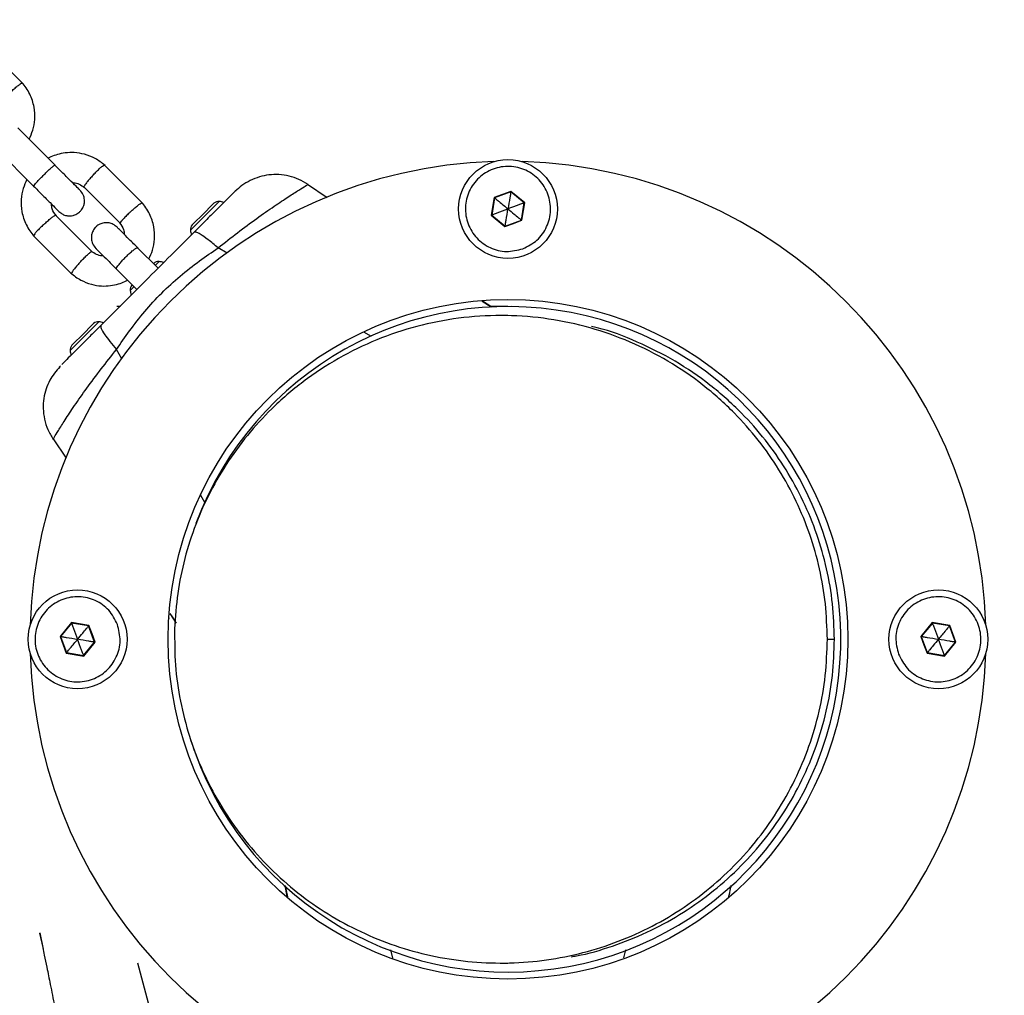
# Model space of a CAD drawing. Units: millimetres. Extents: x 15874 to 27345, y 31969 to 43397.
# Drawn here: x 25117 to 25314, y 39253 to 39448 of the extents above; entities that cross this region are included whole.
import ezdxf

# ---------------------------------------------------------------- set-up
doc = ezdxf.new("R2010")
doc.units = ezdxf.units.MM
doc.header["$LTSCALE"] = 200
doc.header["$PDSIZE"] = -1
doc.layers.add('OTWORY_MONTAŻOWE', color=1, linetype='Continuous')

msp = doc.modelspace()

# ---------------------------------------------------------------- linework, layer by layer
at = {"color": 7, "linetype": 'Continuous', "lineweight": 25}
for p, q in [((25117.84, 39435.09), (25110.17, 39442.76)), ((25124.32, 39418.71), (25116.86, 39426.17)), ((25112.62, 39421.93), (25120.07, 39414.47)), ((25141.78, 39411.15), (25134.11, 39418.82)), ((25130.07, 39414.38), (25137.36, 39407.09)), ((25160.28, 39413.52), (25160.44, 39413.7)), ((25174.75, 39414.83), (25174.79, 39414.86)), ((25178.64, 39412.24), (25174.77, 39414.87)), ((25174.8, 39414.85), (25174.78, 39414.84)), ((25215.39, 39413.5), (25212.05, 39412.26)), ((25215.38, 39413.41), (25212.13, 39412.2)), ((25218.04, 39411.2), (25215.38, 39413.41)), ((25218.14, 39411.23), (25215.39, 39413.5)), ((25156.04, 39411.14), (25155.75, 39410.85)), ((25212.05, 39412.26), (25211.46, 39408.75)), ((25212.13, 39412.2), (25211.55, 39408.78)), ((25217.47, 39407.78), (25218.04, 39411.2)), ((25217.54, 39407.72), (25218.14, 39411.23)), ((25155.75, 39410.85), (25153.87, 39408.96)), ((25131.65, 39401.48), (25124.36, 39408.77)), ((25151.98, 39407.08), (25151.69, 39406.79)), ((25153.87, 39408.96), (25151.98, 39407.08)), ((25211.46, 39408.75), (25214.2, 39406.48)), ((25211.55, 39408.78), (25214.22, 39406.57)), ((25214.22, 39406.57), (25217.47, 39407.78)), ((25215.89, 39407.05), (25217.54, 39407.72)), ((25214.2, 39406.48), (25215.89, 39407.05)), ((25119.94, 39404.71), (25127.61, 39397.04)), ((25144.89, 39398.15), (25140.8, 39402.23)), ((25136.56, 39397.99), (25140.64, 39393.9)), ((25211.57, 39390.33), (25209.72, 39391.53)), ((25137.4, 39390.49), (25136.65, 39390.49)), ((25214.8, 39388.69), (25213.38, 39388.69)), ((25131.71, 39386.81), (25129.82, 39384.92)), ((25132, 39387.1), (25131.71, 39386.81)), ((25129.82, 39384.92), (25127.94, 39383.04)), ((25127.94, 39383.04), (25127.65, 39382.75)), ((25125.09, 39378.35), (25125.19, 39378.45)), ((25125.63, 39378.89), (25125.72, 39378.98)), ((25123.93, 39364.02), (25126.55, 39360.17)), ((25127.56, 39327.33), (25125.29, 39324.58)), ((25127.59, 39327.24), (25125.38, 39324.57)), ((25131.07, 39326.73), (25127.56, 39327.33)), ((25131.01, 39326.66), (25127.59, 39327.24)), ((25132.21, 39323.41), (25131.01, 39326.66)), ((25131.74, 39325.09), (25131.07, 39326.73)), ((25299.56, 39327.33), (25297.29, 39324.58)), ((25299.59, 39327.24), (25297.38, 39324.57)), ((25303.07, 39326.73), (25299.56, 39327.33)), ((25303.01, 39326.66), (25299.59, 39327.24)), ((25304.21, 39323.41), (25303.01, 39326.66)), ((25304.31, 39323.4), (25303.07, 39326.73)), ((25125.29, 39324.58), (25126.53, 39321.25)), ((25125.38, 39324.57), (25126.59, 39321.32)), ((25132.31, 39323.4), (25131.74, 39325.09)), ((25297.29, 39324.58), (25297.86, 39322.9)), ((25297.38, 39324.57), (25298.59, 39321.32)), ((25130.01, 39320.74), (25132.21, 39323.41)), ((25130.04, 39320.65), (25132.31, 39323.4)), ((25278.61, 39323.99), (25280.03, 39323.99)), ((25297.86, 39322.9), (25298.53, 39321.25)), ((25302.01, 39320.74), (25304.21, 39323.41)), ((25302.04, 39320.65), (25304.31, 39323.4)), ((25126.53, 39321.25), (25130.04, 39320.65)), ((25126.59, 39321.32), (25130.01, 39320.74)), ((25298.53, 39321.25), (25302.04, 39320.65)), ((25298.59, 39321.32), (25302.01, 39320.74)), ((25170.18, 39274.77), (25170.64, 39272.58)), ((25121.22, 39265.28), (25121.83, 39262.4)), ((25121.84, 39262.4), (25121.9, 39262.12)), ((25213.38, 39259.29), (25214.8, 39259.29))]:
    msp.add_line(p, q, dxfattribs=at)
at = {"color": 1, "linetype": 'Continuous', "lineweight": 25}
for p, q in [((25157.09, 39411.48), (25154.22, 39408.61)), ((25154.22, 39408.61), (25151.35, 39405.74)), ((25158.72, 39401.15), (25156.88, 39402.21)), ((25145.07, 39399.46), (25144.36, 39398.75)), ((25140.06, 39394.45), (25139.33, 39393.72)), ((25211.42, 39390.33), (25209.62, 39391.52)), ((25133.05, 39387.44), (25130.18, 39384.57)), ((25130.18, 39384.57), (25127.3, 39381.7)), ((25187.56, 39384.47), (25185.98, 39385.39)), ((25137.63, 39380.07), (25136.57, 39381.91)), ((25154.32, 39351.22), (25153.37, 39352.84)), ((25148.5, 39327.31), (25147.27, 39329.17)), ((25170.28, 39274.69), (25170.72, 39272.52)), ((25259.34, 39274.78), (25258.85, 39272.41)), ((25121.24, 39265.34), (25121.84, 39262.4)), ((25191.3, 39261.94), (25191.75, 39260.25)), ((25238.31, 39261.95), (25237.87, 39260.31)), ((25140.76, 39259.34), (25150.44, 39223.1))]:
    msp.add_line(p, q, dxfattribs=at)
at = {"color": 7, "linetype": 'Continuous', "lineweight": 25, "flags": 128}
for points in [[(25215.39, 39413.5), (25215.38, 39413.45), (25215.38, 39413.42), (25215.38, 39413.41)], [(25214.8, 39390.49), (25214.62, 39390.49), (25214.09, 39390.49), (25213.2, 39390.49), (25211.96, 39390.49), (25211.43, 39390.49)], [(25125.29, 39324.58), (25125.34, 39324.57), (25125.37, 39324.57), (25125.38, 39324.57)], [(25304.31, 39323.4), (25304.26, 39323.41), (25304.22, 39323.41), (25304.21, 39323.41)]]:
    msp.add_lwpolyline(points, dxfattribs=at)
at = {"color": 7, "linetype": 'Continuous', "lineweight": 25}
for centre, radius in [((25214.8, 39409.99), 9.87), ((25214.8, 39323.99), 67.9), ((25128.8, 39323.99), 9.88), ((25300.8, 39323.99), 9.87)]:
    msp.add_circle(centre, radius, dxfattribs=at)
for centre, radius, start, end in [((25214.8, 39323.99), 95.5, 91.7042, 178.2958), ((25214.8, 39323.99), 95.5, 1.7042, 88.2958), ((25156.96, 39410.1), 1.39, 84.7374, 131.5839), ((25156.69, 39407.12), 4.38, 72.1693, 84.7374), ((25203.06, 39401.32), 14.16, 50.1777, 50.5691), ((25213.03, 39424.77), 14.47, 290.2652, 290.6481), ((25214.76, 39400.02), 9.33, 110.0953, 110.6897), ((25226.05, 39418.07), 13.4, 230.1734, 230.5867), ((25152.73, 39405.87), 1.39, 138.4161, 185.2626), ((25155.71, 39406.14), 4.38, 185.2626, 197.8307), ((25243.34, 39401.63), 29.53, 170.3618, 170.5492), ((25144.94, 39398.08), 1.39, 84.7374, 131.5839), ((25144.67, 39395.1), 4.38, 72.4573, 84.7374), ((25140.71, 39393.84), 1.39, 138.4161, 185.2626), ((25143.69, 39394.12), 4.38, 185.2626, 197.2976), ((25214.8, 39323.99), 66.5, 197.3191, 159.6369), ((25132.92, 39386.06), 1.39, 84.7374, 131.5839), ((25132.65, 39383.08), 4.38, 72.1693, 84.7374), ((25128.69, 39381.82), 1.39, 138.4161, 185.2626), ((25131.67, 39382.1), 4.38, 185.2626, 197.8307), ((25152.82, 39336.72), 26.95, 200.389, 200.5943), ((25143.4, 39316.46), 16.05, 140.2144, 140.5589), ((25305.3, 39329.41), 6.11, 199.9386, 200.8464), ((25293.44, 39334.64), 12.45, 320.1646, 320.6087), ((25286.22, 39258.75), 66.76, 80.373, 80.456), ((25144.27, 39394.51), 72.11, 260.3761, 260.4529), ((25214.8, 39323.99), 95.5, 181.7042, 268.2958), ((25088.9, 39352.39), 48.85, 320.3869, 320.5004), ((25134.02, 39322.18), 4.27, 199.7141, 201.012), ((25214.8, 39323.99), 95.5, 271.7042, 358.2958), ((25301.19, 39319.11), 3.41, 139.5758, 141.1975), ((25296.3, 39318.57), 6.11, 19.9386, 20.8464)]:
    msp.add_arc(centre, radius, start, end, dxfattribs=at)
for points, knots in [([(25115.37, 39433.32), (25115.38, 39433.32), (25115.64, 39433.56), (25116.15, 39434.02), (25116.84, 39434.6), (25117.37, 39435), (25117.7, 39435.19), (25117.73, 39435.15), (25117.74, 39435.13)], [0, 0, 0, 0, 0.008509, 0.222308, 0.436057, 0.649828, 0.863701, 1, 1, 1, 1]), ([(25119.1, 39423.93), (25119.37, 39424.51), (25119.94, 39425.78), (25120.32, 39427.97), (25120.19, 39430.46), (25119.49, 39432.58), (25118.57, 39434.19), (25117.97, 39434.91), (25117.68, 39435.26)], [0, 0, 0, 0, 0.158103, 0.341406, 0.544777, 0.768274, 0.8879, 1, 1, 1, 1]), ([(25134.28, 39418.66), (25133.97, 39418.93), (25133.34, 39419.45), (25132, 39420.28), (25130.26, 39420.97), (25128.23, 39421.3), (25126.39, 39421.24), (25124.83, 39420.91), (25123.7, 39420.51), (25123.11, 39420.2), (25122.93, 39420.1)], [0, 0, 0, 0, 0.100539, 0.201225, 0.388182, 0.556406, 0.706045, 0.836993, 0.949356, 1, 1, 1, 1]), ([(25120.01, 39414.53), (25120.01, 39414.53), (25120, 39414.55), (25120.06, 39414.66), (25120.39, 39415.06), (25120.91, 39415.63), (25121.57, 39416.32), (25122.3, 39417.05), (25123, 39417.73), (25123.61, 39418.29), (25124.05, 39418.67), (25124.22, 39418.78), (25124.25, 39418.78), (25124.26, 39418.78), (25124.26, 39418.78)], [0, 0, 0, 0, 0.004289, 0.1116373, 0.218982, 0.3263276, 0.4336943, 0.5411102, 0.6484978, 0.7558964, 0.8632876, 0.9706305, 0.9957112, 1, 1, 1, 1]), ([(25129.28, 39413.75), (25129.14, 39413.89), (25128.86, 39414.17), (25127.6, 39415.43), (25125.99, 39417.04), (25124.81, 39418.22), (25124.26, 39418.77)], [0, 0, 0, 0, 0.258836, 0.517658, 0.776457, 1, 1, 1, 1]), ([(25131.92, 39416.77), (25131.93, 39416.78), (25132.17, 39417.03), (25132.64, 39417.53), (25133.28, 39418.15), (25133.78, 39418.59), (25134.09, 39418.8), (25134.11, 39418.76), (25134.13, 39418.74)], [0, 0, 0, 0, 0.008546, 0.22325, 0.437901, 0.652618, 0.867397, 1, 1, 1, 1]), ([(25217.76, 39402.02), (25216.68, 39401.76), (25214.5, 39401.22), (25211.16, 39402.08), (25208.41, 39404.05), (25206.62, 39406.95), (25206.08, 39410.31), (25206.87, 39413.62), (25208.86, 39416.38), (25211.76, 39418.16), (25215.12, 39418.71), (25218.43, 39417.92), (25221.19, 39415.93), (25222.97, 39413.03), (25223.52, 39409.67), (25222.72, 39406.38), (25220.76, 39403.55), (25218.76, 39402.53), (25217.76, 39402.02)], [0, 0, 0, 0, 0.0624998, 0.1249993, 0.1874988, 0.2499992, 0.3124985, 0.3749973, 0.4375011, 0.4999999, 0.562501, 0.6249986, 0.687498, 0.7499984, 0.8124995, 0.8750022, 0.9375013, 1, 1, 1, 1]), ([(25118.68, 39415.87), (25118.41, 39415.28), (25117.84, 39414.02), (25117.46, 39411.82), (25117.59, 39409.34), (25118.29, 39407.21), (25119.21, 39405.61), (25119.81, 39404.89), (25120.1, 39404.54)], [0, 0, 0, 0, 0.158088, 0.341394, 0.544768, 0.768268, 0.887901, 1, 1, 1, 1]), ([(25127.79, 39415.24), (25127.88, 39415.24), (25128.34, 39415.25), (25129.19, 39414.98), (25129.83, 39414.53), (25130.17, 39414.29)], [0, 0, 0, 0, 0.102637, 0.520883, 1, 1, 1, 1]), ([(25131.92, 39416.77), (25131.91, 39416.76), (25131.67, 39416.5), (25131.21, 39415.99), (25130.64, 39415.31), (25130.23, 39414.76), (25130.08, 39414.5), (25130.04, 39414.38), (25130.08, 39414.39), (25130.08, 39414.39)], [0, 0, 0, 0, 0.008596, 0.223219, 0.437886, 0.652555, 0.867261, 0.973511, 1, 1, 1, 1]), ([(25174.84, 39414.88), (25174.24, 39415.24), (25173.05, 39415.96), (25171.07, 39416.61), (25169.04, 39416.91), (25167.03, 39416.84), (25165.1, 39416.44), (25163.27, 39415.71), (25161.64, 39414.75), (25160.71, 39413.91), (25160.28, 39413.52)], [0, 0, 0, 0, 0.129776, 0.258306, 0.385216, 0.511406, 0.63774, 0.764031, 0.889579, 1, 1, 1, 1]), ([(25120.02, 39414.53), (25120.56, 39413.98), (25121.75, 39412.79), (25123.36, 39411.19), (25124.61, 39409.93), (25124.89, 39409.65), (25125.03, 39409.51)], [0, 0, 0, 0, 0.223543, 0.482342, 0.741164, 1, 1, 1, 1]), ([(25125.03, 39409.51), (25125.29, 39409.3), (25125.76, 39408.91), (25126.57, 39408.64), (25127.28, 39408.59), (25127.97, 39408.68), (25128.55, 39408.91), (25129.09, 39409.27), (25129.55, 39409.72), (25129.92, 39410.31), (25130.16, 39411.06), (25130.2, 39411.88), (25129.98, 39412.88), (25129.52, 39413.45), (25129.28, 39413.75)], [0, 0, 0, 0, 0.102337, 0.191646, 0.266466, 0.327409, 0.413876, 0.466834, 0.525521, 0.61978, 0.687812, 0.773438, 0.878177, 1, 1, 1, 1]), ([(25159.79, 39413.05), (25159.56, 39412.82), (25159.1, 39412.36), (25157.95, 39411.21), (25156.41, 39409.67), (25154.42, 39407.68), (25152.84, 39406.1), (25152.05, 39405.31)], [0, 0, 0, 0, 0.187421, 0.374136, 0.561545, 0.780724, 1, 1, 1, 1]), ([(25159.79, 39413.05), (25160.08, 39413.34), (25160.44, 39413.7), (25160.33, 39413.59), (25160.32, 39413.57)], [0, 0, 0, 0, 0.821013, 1, 1, 1, 1]), ([(25215.38, 39413.41), (25215.37, 39413.4), (25215.37, 39413.38), (25215.36, 39413.33), (25215.34, 39413.2), (25215.28, 39412.83), (25215.09, 39411.75), (25214.93, 39410.74), (25214.8, 39409.99)], [0, 0, 0, 0, 0.008225, 0.020313, 0.047594, 0.122461, 0.340439, 1, 1, 1, 1]), ([(25139.31, 39409.37), (25139.32, 39409.38), (25139.58, 39409.62), (25140.09, 39410.08), (25140.78, 39410.66), (25141.31, 39411.06), (25141.64, 39411.25), (25141.67, 39411.21), (25141.68, 39411.19)], [0, 0, 0, 0, 0.00851, 0.22231, 0.436041, 0.649811, 0.863678, 1, 1, 1, 1]), ([(25143.04, 39399.99), (25143.31, 39400.57), (25143.89, 39401.83), (25144.26, 39404.03), (25144.13, 39406.52), (25143.43, 39408.64), (25142.51, 39410.24), (25141.91, 39410.97), (25141.63, 39411.31)], [0, 0, 0, 0, 0.158099, 0.341407, 0.544778, 0.768265, 0.887901, 1, 1, 1, 1]), ([(25212.13, 39412.2), (25212.13, 39412.19), (25212.15, 39412.18), (25212.19, 39412.15), (25212.29, 39412.06), (25212.58, 39411.83), (25213.43, 39411.13), (25214.21, 39410.48), (25214.8, 39409.99)], [0, 0, 0, 0, 0.008211, 0.020262, 0.047579, 0.122398, 0.340396, 1, 1, 1, 1]), ([(25218.04, 39411.2), (25218.04, 39411.2), (25218.02, 39411.19), (25217.97, 39411.17), (25217.85, 39411.13), (25217.5, 39411), (25216.47, 39410.61), (25215.51, 39410.26), (25214.8, 39409.99)], [0, 0, 0, 0, 0.008233, 0.020274, 0.047593, 0.122446, 0.340405, 1, 1, 1, 1]), ([(25124.57, 39408.63), (25124.22, 39409.05), (25123.65, 39409.74), (25123.61, 39410.62), (25123.6, 39410.95)], [0, 0, 0, 0, 0.624542, 1, 1, 1, 1]), ([(25139.31, 39409.37), (25139.3, 39409.37), (25139.05, 39409.13), (25138.55, 39408.65), (25137.94, 39408.01), (25137.49, 39407.5), (25137.33, 39407.25), (25137.28, 39407.14), (25137.31, 39407.15), (25137.32, 39407.15)], [0, 0, 0, 0, 0.008696, 0.225871, 0.442974, 0.660127, 0.877337, 0.984816, 1, 1, 1, 1]), ([(25211.55, 39408.78), (25211.56, 39408.79), (25211.58, 39408.79), (25211.63, 39408.81), (25211.75, 39408.86), (25212.1, 39408.98), (25213.13, 39409.37), (25214.08, 39409.72), (25214.8, 39409.99)], [0, 0, 0, 0, 0.008221, 0.0202753, 0.0475809, 0.1224351, 0.3403966, 1, 1, 1, 1]), ([(25214.22, 39406.57), (25214.22, 39406.58), (25214.23, 39406.6), (25214.23, 39406.66), (25214.26, 39406.78), (25214.32, 39407.15), (25214.5, 39408.23), (25214.67, 39409.24), (25214.8, 39409.99)], [0, 0, 0, 0, 0.0082077, 0.0202962, 0.0475962, 0.1224435, 0.340421, 1, 1, 1, 1]), ([(25214.8, 39409.99), (25215.21, 39409.65), (25215.9, 39409.08), (25216.75, 39408.38), (25217.21, 39407.99), (25217.4, 39407.84), (25217.45, 39407.8), (25217.46, 39407.79), (25217.47, 39407.78)], [0, 0, 0, 0, 0.459908, 0.779335, 0.944585, 0.983322, 0.993078, 1, 1, 1, 1]), ([(25122.02, 39406.87), (25122.03, 39406.88), (25122.29, 39407.12), (25122.8, 39407.58), (25123.48, 39408.15), (25124.03, 39408.56), (25124.29, 39408.71), (25124.41, 39408.75), (25124.4, 39408.71), (25124.39, 39408.71)], [0, 0, 0, 0, 0.008596, 0.223228, 0.43789, 0.652543, 0.86726, 0.973485, 1, 1, 1, 1]), ([(25136.69, 39406.34), (25136.43, 39406.55), (25135.96, 39406.95), (25135.15, 39407.21), (25134.44, 39407.27), (25133.75, 39407.17), (25133.17, 39406.95), (25132.64, 39406.59), (25132.17, 39406.13), (25131.8, 39405.54), (25131.56, 39404.79), (25131.52, 39403.97), (25131.74, 39402.98), (25132.2, 39402.41), (25132.44, 39402.1)], [0, 0, 0, 0, 0.102342, 0.191643, 0.266477, 0.327408, 0.413894, 0.46685, 0.525511, 0.619767, 0.687798, 0.773426, 0.878175, 1, 1, 1, 1]), ([(25137.15, 39407.23), (25137.5, 39406.8), (25138.07, 39406.11), (25138.11, 39405.24), (25138.12, 39404.91)], [0, 0, 0, 0, 0.624066, 1, 1, 1, 1]), ([(25122.02, 39406.87), (25122.01, 39406.86), (25121.75, 39406.62), (25121.26, 39406.15), (25120.64, 39405.51), (25120.2, 39405.01), (25119.99, 39404.7), (25120.03, 39404.67), (25120.05, 39404.66)], [0, 0, 0, 0, 0.008546, 0.223258, 0.437956, 0.65261, 0.86737, 1, 1, 1, 1]), ([(25152.05, 39405.31), (25150.33, 39403.59), (25146.87, 39400.14), (25142.01, 39395.27), (25137.54, 39390.8), (25134.83, 39388.09), (25133.47, 39386.73)], [0, 0, 0, 0, 0.27996, 0.560066, 0.780031, 1, 1, 1, 1]), ([(25140.91, 39402.13), (25140.29, 39402.74), (25139.05, 39403.98), (25137.62, 39405.41), (25136.76, 39406.27), (25136.74, 39406.29), (25136.73, 39406.3)], [0, 0, 0, 0, 0.26848, 0.536611, 0.80478, 1, 1, 1, 1]), ([(25156.88, 39402.21), (25156.19, 39402.8), (25154.79, 39403.96), (25153.35, 39404.95), (25152.4, 39405.42), (25152.17, 39405.35), (25152.05, 39405.31)], [0, 0, 0, 0, 0.279834, 0.559668, 0.779836, 1, 1, 1, 1]), ([(25129.41, 39399.48), (25129.42, 39399.49), (25129.66, 39399.74), (25130.14, 39400.24), (25130.78, 39400.85), (25131.29, 39401.3), (25131.54, 39401.46), (25131.65, 39401.51), (25131.64, 39401.47), (25131.64, 39401.47)], [0, 0, 0, 0, 0.008641, 0.224384, 0.440161, 0.655942, 0.871783, 0.978578, 1, 1, 1, 1]), ([(25133.93, 39400.62), (25133.84, 39400.62), (25133.39, 39400.61), (25132.53, 39400.87), (25131.89, 39401.32), (25131.55, 39401.56)], [0, 0, 0, 0, 0.102583, 0.520807, 1, 1, 1, 1]), ([(25132.49, 39402.06), (25132.5, 39402.05), (25132.52, 39402.03), (25133.37, 39401.17), (25134.81, 39399.74), (25136.04, 39398.5), (25136.66, 39397.88)], [0, 0, 0, 0, 0.19522, 0.463389, 0.73152, 1, 1, 1, 1]), ([(25136.56, 39397.99), (25136.56, 39397.99), (25136.53, 39398.02), (25136.56, 39398.17), (25136.84, 39398.61), (25137.32, 39399.22), (25137.96, 39399.93), (25138.68, 39400.66), (25139.41, 39401.33), (25140.05, 39401.86), (25140.53, 39402.19), (25140.74, 39402.26), (25140.79, 39402.24), (25140.8, 39402.23), (25140.8, 39402.23)], [0, 0, 0, 0, 0.004292, 0.111626, 0.218968, 0.326321, 0.433689, 0.541104, 0.648491, 0.755892, 0.863255, 0.970609, 0.995708, 1, 1, 1, 1]), ([(25136.57, 39381.91), (25137.43, 39383.15), (25139.22, 39385.74), (25142.18, 39389.55), (25145.55, 39393.24), (25149.23, 39396.6), (25153.05, 39399.57), (25155.64, 39401.36), (25156.88, 39402.21)], [0, 0, 0, 0, 0.156614, 0.326498, 0.499905, 0.673451, 0.84337, 1, 1, 1, 1]), ([(25129.41, 39399.48), (25129.4, 39399.47), (25129.17, 39399.21), (25128.71, 39398.7), (25128.13, 39398.01), (25127.73, 39397.47), (25127.54, 39397.15), (25127.58, 39397.12), (25127.6, 39397.11)], [0, 0, 0, 0, 0.008506, 0.222206, 0.435856, 0.649585, 0.863356, 1, 1, 1, 1]), ([(25127.44, 39397.19), (25127.75, 39396.93), (25128.38, 39396.4), (25129.73, 39395.58), (25131.46, 39394.88), (25133.49, 39394.55), (25135.33, 39394.61), (25136.89, 39394.95), (25138.03, 39395.34), (25138.61, 39395.66), (25138.79, 39395.75)], [0, 0, 0, 0, 0.1005406, 0.2012268, 0.388196, 0.5564224, 0.7060421, 0.8370091, 0.9493557, 1, 1, 1, 1]), ([(25278.61, 39323.99), (25278.53, 39326.36), (25278.38, 39331.14), (25277.14, 39338.2), (25275.18, 39345.1), (25272.44, 39351.74), (25268.98, 39358.05), (25264.83, 39363.95), (25259.76, 39369.68), (25253.73, 39375.03), (25246.74, 39379.78), (25239.18, 39383.6), (25231.2, 39386.42), (25222.91, 39388.18), (25214.46, 39388.86), (25205.99, 39388.46), (25197.64, 39386.96), (25189.57, 39384.41), (25181.89, 39380.84), (25174.74, 39376.32), (25168.54, 39371.16), (25163.29, 39365.6), (25158.95, 39359.83), (25155.28, 39353.64), (25152.32, 39347.09), (25150.13, 39340.26), (25148.66, 39333.24), (25148.35, 39328.45), (25148.19, 39326.08)], [0, 0, 0, 0, 0.028884, 0.058158, 0.088177, 0.119234, 0.151545, 0.18524, 0.220373, 0.263141, 0.307696, 0.353804, 0.401153, 0.44938, 0.498082, 0.546839, 0.595224, 0.642832, 0.689285, 0.734258, 0.777494, 0.813051, 0.847168, 0.879876, 0.911284, 0.941582, 0.971041, 1, 1, 1, 1]), ([(25133.47, 39386.73), (25132.8, 39386.06), (25131.45, 39384.71), (25129.6, 39382.86), (25127.93, 39381.19), (25126.53, 39379.79), (25125.99, 39379.25), (25125.72, 39378.98)], [0, 0, 0, 0, 0.186842, 0.373207, 0.560411, 0.780043, 1, 1, 1, 1]), ([(25133.47, 39386.73), (25133.44, 39386.57), (25133.38, 39386.25), (25134.1, 39385.03), (25135.18, 39383.56), (25136.11, 39382.46), (25136.57, 39381.91)], [0, 0, 0, 0, 0.279831, 0.559672, 0.779836, 1, 1, 1, 1]), ([(25280.03, 39323.99), (25279.95, 39326.36), (25279.79, 39331.14), (25278.55, 39338.2), (25276.59, 39345.1), (25273.85, 39351.74), (25270.39, 39358.05), (25266.24, 39363.95), (25261.18, 39369.68), (25255.14, 39375.03), (25248.15, 39379.8), (25240.59, 39383.54), (25234.96, 39385.75), (25231.86, 39386.39), (25231.46, 39386.47)], [0, 0, 0, 0, 0.070803, 0.142562, 0.216148, 0.292277, 0.37148, 0.454079, 0.540199, 0.645036, 0.754254, 0.867277, 0.983345, 1, 1, 1, 1]), ([(25125.26, 39378.46), (25124.52, 39377.59), (25123.38, 39376.25), (25122.46, 39374.05), (25121.99, 39372.13), (25121.87, 39370.06), (25122.14, 39367.93), (25122.79, 39365.84), (25123.54, 39364.58), (25123.92, 39363.95)], [0, 0, 0, 0, 0.222712, 0.345723, 0.469884, 0.596974, 0.728056, 0.862889, 1, 1, 1, 1]), ([(25125.21, 39378.47), (25125.19, 39378.45), (25125.13, 39378.38), (25125.28, 39378.54), (25125.38, 39378.64)], [0, 0, 0, 0, 0.330129, 1, 1, 1, 1]), ([(25123.95, 39363.99), (25123.93, 39363.97), (25123.91, 39363.93), (25123.95, 39364.01), (25123.98, 39364.05)], [0, 0, 0, 0, 0.409485, 1, 1, 1, 1]), ([(25136.76, 39326.95), (25137.03, 39325.87), (25137.57, 39323.69), (25136.71, 39320.36), (25134.74, 39317.6), (25131.84, 39315.82), (25128.48, 39315.27), (25125.17, 39316.06), (25122.41, 39318.05), (25120.62, 39320.95), (25120.08, 39324.31), (25120.87, 39327.62), (25122.86, 39330.38), (25125.76, 39332.16), (25129.12, 39332.71), (25132.41, 39331.92), (25135.24, 39329.95), (25136.26, 39327.95), (25136.76, 39326.95)], [0, 0, 0, 0, 0.062499, 0.125001, 0.1875, 0.249999, 0.312499, 0.374999, 0.437498, 0.499999, 0.562498, 0.624997, 0.687497, 0.75, 0.812501, 0.874999, 0.937498, 1, 1, 1, 1]), ([(25292.83, 39321.03), (25292.56, 39322.11), (25292.03, 39324.29), (25292.88, 39327.63), (25294.86, 39330.38), (25297.76, 39332.16), (25301.12, 39332.71), (25304.43, 39331.92), (25307.19, 39329.93), (25308.97, 39327.03), (25309.51, 39323.67), (25308.73, 39320.36), (25306.74, 39317.6), (25303.84, 39315.82), (25300.48, 39315.27), (25297.18, 39316.07), (25294.35, 39318.03), (25293.34, 39320.03), (25292.83, 39321.03)], [0, 0, 0, 0, 0.062501, 0.125, 0.187504, 0.250002, 0.312503, 0.375002, 0.437502, 0.5, 0.562501, 0.625004, 0.687503, 0.750001, 0.812502, 0.875, 0.937502, 1, 1, 1, 1]), ([(25147.27, 39329.09), (25147.3, 39329.03), (25147.73, 39328.39), (25148.13, 39327.76), (25148.49, 39327.19)], [0, 0, 0, 0, 0.091173, 1, 1, 1, 1]), ([(25127.59, 39327.24), (25127.59, 39327.23), (25127.6, 39327.21), (25127.62, 39327.16), (25127.66, 39327.04), (25127.79, 39326.69), (25128.18, 39325.66), (25128.53, 39324.71), (25128.8, 39323.99)], [0, 0, 0, 0, 0.008233, 0.020274, 0.047593, 0.122446, 0.340405, 1, 1, 1, 1]), ([(25128.8, 39323.99), (25129.14, 39324.4), (25129.71, 39325.1), (25130.41, 39325.94), (25130.8, 39326.41), (25130.95, 39326.6), (25130.99, 39326.64), (25131, 39326.65), (25131.01, 39326.66)], [0, 0, 0, 0, 0.459875, 0.779337, 0.944591, 0.983328, 0.993049, 1, 1, 1, 1]), ([(25299.59, 39327.24), (25299.59, 39327.23), (25299.6, 39327.21), (25299.62, 39327.16), (25299.66, 39327.04), (25299.79, 39326.69), (25300.18, 39325.66), (25300.53, 39324.71), (25300.8, 39323.99)], [0, 0, 0, 0, 0.0082063, 0.0202763, 0.0475649, 0.122418, 0.340376, 1, 1, 1, 1]), ([(25303.01, 39326.66), (25303, 39326.65), (25302.99, 39326.64), (25302.95, 39326.6), (25302.87, 39326.5), (25302.64, 39326.21), (25301.93, 39325.36), (25301.29, 39324.58), (25300.8, 39323.99)], [0, 0, 0, 0, 0.00824, 0.020261, 0.047611, 0.122428, 0.340418, 1, 1, 1, 1]), ([(25125.38, 39324.57), (25125.39, 39324.57), (25125.41, 39324.56), (25125.46, 39324.55), (25125.59, 39324.53), (25125.95, 39324.47), (25127.04, 39324.29), (25128.04, 39324.12), (25128.8, 39323.99)], [0, 0, 0, 0, 0.008225, 0.020269, 0.04755, 0.122419, 0.340395, 1, 1, 1, 1]), ([(25148.19, 39326.08), (25148.19, 39323.66), (25148.19, 39318.79), (25149.25, 39311.54), (25151.06, 39304.45), (25153.69, 39297.61), (25157.08, 39291.09), (25161.2, 39284.99), (25165.98, 39279.38), (25171.38, 39274.34), (25177.32, 39269.93), (25183.73, 39266.22), (25190.52, 39263.25), (25197.61, 39261.07), (25204.91, 39259.7), (25212.31, 39259.16), (25219.73, 39259.46), (25227.07, 39260.59), (25234.22, 39262.54), (25241.11, 39265.29), (25247.64, 39268.79), (25253.72, 39273), (25259.29, 39277.86), (25264.26, 39283.31), (25268.57, 39289.28), (25272.17, 39295.69), (25275.03, 39302.45), (25277.08, 39309.48), (25278.37, 39316.69), (25278.53, 39321.57), (25278.61, 39323.99)], [0, 0, 0, 0, 0.028957, 0.058206, 0.088133, 0.11906, 0.151233, 0.184806, 0.219849, 0.256352, 0.294235, 0.333362, 0.373549, 0.414573, 0.456184, 0.498115, 0.540086, 0.581818, 0.623038, 0.66349, 0.702944, 0.741203, 0.778115, 0.813583, 0.847577, 0.880143, 0.911408, 0.941593, 0.971, 1, 1, 1, 1]), ([(25297.38, 39324.57), (25297.39, 39324.57), (25297.41, 39324.56), (25297.46, 39324.55), (25297.59, 39324.53), (25297.95, 39324.47), (25299.04, 39324.29), (25300.04, 39324.12), (25300.8, 39323.99)], [0, 0, 0, 0, 0.008225, 0.020268, 0.047588, 0.122415, 0.340413, 1, 1, 1, 1]), ([(25126.59, 39321.32), (25126.6, 39321.33), (25126.61, 39321.34), (25126.64, 39321.38), (25126.72, 39321.48), (25126.96, 39321.77), (25127.66, 39322.62), (25128.31, 39323.4), (25128.8, 39323.99)], [0, 0, 0, 0, 0.008237, 0.020259, 0.047608, 0.122425, 0.340416, 1, 1, 1, 1]), ([(25130.01, 39320.74), (25130, 39320.75), (25130, 39320.77), (25129.98, 39320.82), (25129.93, 39320.94), (25129.8, 39321.29), (25129.42, 39322.32), (25129.06, 39323.27), (25128.8, 39323.99)], [0, 0, 0, 0, 0.008206, 0.020276, 0.047595, 0.122418, 0.340407, 1, 1, 1, 1]), ([(25132.21, 39323.41), (25132.21, 39323.41), (25132.19, 39323.42), (25132.13, 39323.43), (25132.01, 39323.45), (25131.64, 39323.51), (25130.55, 39323.69), (25129.55, 39323.86), (25128.8, 39323.99)], [0, 0, 0, 0, 0.0082248, 0.0202681, 0.0476149, 0.1224148, 0.3404124, 1, 1, 1, 1]), ([(25227.39, 39260.56), (25227.76, 39260.62), (25230.55, 39261.03), (25235.63, 39262.59), (25242.53, 39265.27), (25249.05, 39268.79), (25255.14, 39273), (25260.7, 39277.86), (25265.67, 39283.31), (25269.99, 39289.28), (25273.59, 39295.69), (25276.44, 39302.45), (25278.49, 39309.48), (25279.78, 39316.69), (25279.95, 39321.57), (25280.03, 39323.99)], [0, 0, 0, 0, 0.01485, 0.111955, 0.207255, 0.300199, 0.390328, 0.477286, 0.560842, 0.640924, 0.71764, 0.791295, 0.862405, 0.931683, 1, 1, 1, 1]), ([(25300.8, 39323.99), (25300.46, 39323.58), (25299.88, 39322.88), (25299.19, 39322.04), (25298.8, 39321.57), (25298.64, 39321.39), (25298.6, 39321.34), (25298.59, 39321.33), (25298.59, 39321.32)], [0, 0, 0, 0, 0.459941, 0.779333, 0.944583, 0.983319, 0.993107, 1, 1, 1, 1]), ([(25302.01, 39320.74), (25302, 39320.75), (25302, 39320.77), (25301.98, 39320.82), (25301.93, 39320.94), (25301.8, 39321.29), (25301.42, 39322.32), (25301.06, 39323.27), (25300.8, 39323.99)], [0, 0, 0, 0, 0.008207, 0.020277, 0.047566, 0.122422, 0.340387, 1, 1, 1, 1]), ([(25304.21, 39323.41), (25304.21, 39323.41), (25304.19, 39323.42), (25304.13, 39323.43), (25304.01, 39323.45), (25303.64, 39323.51), (25302.55, 39323.69), (25301.55, 39323.86), (25300.8, 39323.99)], [0, 0, 0, 0, 0.008225, 0.020269, 0.047589, 0.122419, 0.340422, 1, 1, 1, 1]), ([(25258.91, 39272.47), (25258.94, 39272.59), (25259.11, 39273.41), (25259.28, 39274.2), (25259.43, 39274.87)], [0, 0, 0, 0, 0.1503334, 1, 1, 1, 1]), ([(25121.84, 39262.36), (25121.94, 39261.87), (25122.19, 39260.67), (25122.71, 39258.15), (25123.4, 39254.74), (25124.27, 39250.36), (25125.32, 39245.03), (25126.55, 39238.73), (25127.74, 39232.55), (25128.52, 39228.47), (25128.84, 39226.8)], [0, 0, 0, 0, 0.048092, 0.119811, 0.216447, 0.338609, 0.486686, 0.660973, 0.861707, 1, 1, 1, 1])]:
    msp.add_open_spline(points, degree=3, knots=knots, dxfattribs=at)
at = {"color": 1, "linetype": 'Continuous', "lineweight": 25}
for points, knots in [([(25156.88, 39402.21), (25158.18, 39403.24), (25160.82, 39405.33), (25164.65, 39408.17), (25168.13, 39410.59), (25171, 39412.48), (25173.09, 39413.81), (25174.4, 39414.63), (25174.64, 39414.77), (25174.75, 39414.83)], [0, 0, 0, 0, 0.145193, 0.29549, 0.446376, 0.594441, 0.738737, 0.879925, 1, 1, 1, 1]), ([(25123.98, 39364.05), (25124.03, 39364.15), (25124.14, 39364.37), (25124.92, 39365.65), (25126.23, 39367.74), (25128.13, 39370.63), (25130.58, 39374.12), (25133.45, 39377.96), (25135.54, 39380.61), (25136.57, 39381.91)], [0, 0, 0, 0, 0.113716, 0.255496, 0.401579, 0.550948, 0.703206, 0.854364, 1, 1, 1, 1])]:
    msp.add_open_spline(points, degree=3, knots=knots, dxfattribs=at)
at = {"layer": 'OTWORY_MONTAŻOWE'}
msp.add_circle((25147.03, 39328.24), 300, dxfattribs=at)
msp.add_point((25147.03, 39328.24), dxfattribs=at)

doc.saveas('drawing.dxf')
